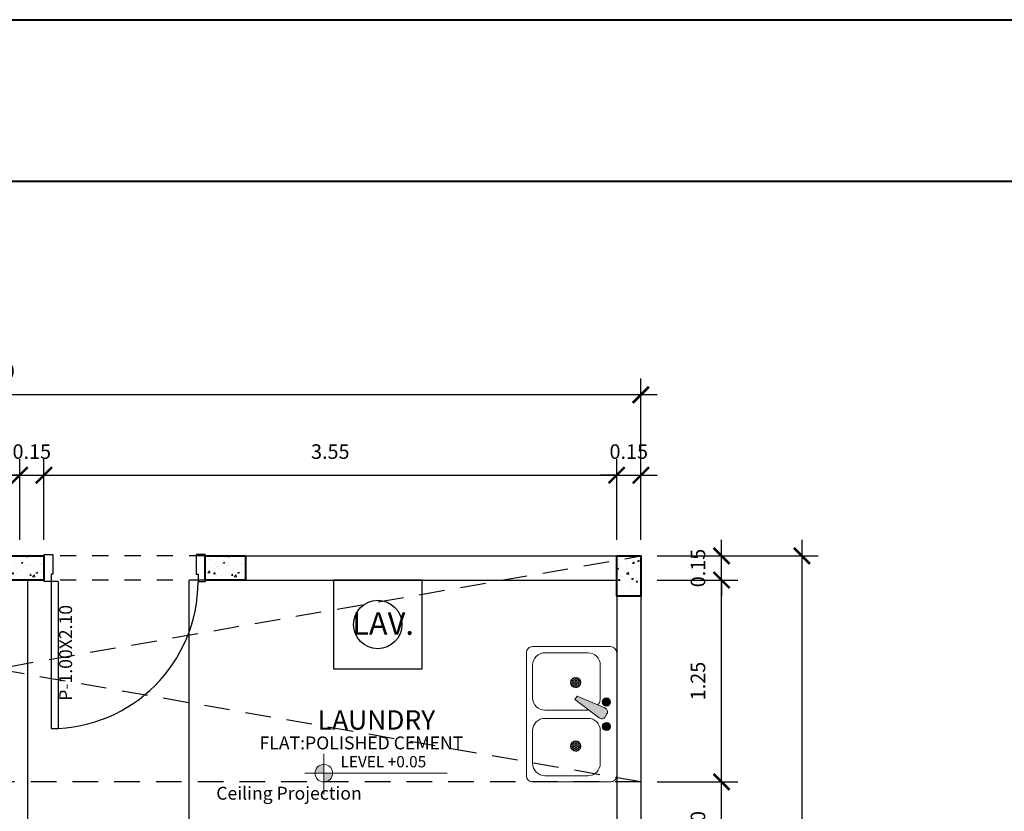
# Model space of a CAD drawing. Units: metres. Extents: x 1.5 to 78.1, y -3.2 to 23.3.
# Drawn here: x 9.1 to 15.3, y 18.4 to 23.3 of the extents above; entities that cross this region are included whole.
import ezdxf
from ezdxf.enums import TextEntityAlignment as Align

# ---------------------------------------------------------------- set-up
doc = ezdxf.new("R2010")
doc.units = ezdxf.units.M
doc.linetypes.add('HIDDEN', pattern=[9.525, 6.35, -3.175])
for name, color, linetype, lineweight in [('(A)  X. fachada', 6, 'Continuous', 50), ('0.8', 6, 'Continuous', 40), ('Columna', 240, 'Continuous', 40), ('cotas', 1, 'Continuous', 15), ('grass', 64, 'Continuous', 9), ('INFRA', 253, 'Continuous', 0), ('nombres', 30, 'Continuous', 20), ('PISO-1', 144, 'Continuous', 5), ('pto 2', 2, 'Continuous', 20), ('TEXTO', 2, 'Continuous', 50)]:
    doc.layers.add(name, color=color, linetype=linetype, lineweight=lineweight)
for name, color, linetype in [('0.1', 1, 'Continuous'), ('0.2', 2, 'Continuous'), ('0.25', 171, 'Continuous'), ('PROYECCIONES 0.1', 1, 'HIDDEN'), ('PUERTAS', 2, 'Continuous')]:
    doc.layers.add(name, color=color, linetype=linetype)
doc.styles.add('ARIAL', font='arial.ttf')
doc.styles.add('COTA', font='swissi.ttf', dxfattribs={"height": 0.09})
doc.styles.add('R80-50', font='ROMANS.shx', dxfattribs={"width": 1.3, "height": 0.075})
doc.styles.add('ROMANS', font='arial.ttf')
doc.styles.get("Standard").update_dxf_attribs({"font": 'arial.ttf'})
doc.styles.add('TIMES', font='times.ttf', dxfattribs={"height": 0.09})
doc.dimstyles.new('1-50', dxfattribs={"dimtxt": 0.1, "dimasz": 0.1, "dimexe": 0.1, "dimexo": 0.1, "dimgap": 0.1, "dimtad": 1, "dimzin": 1, "dimdsep": 46, "dimtxsty": 'R80-50', "dimblk": 'ARCHTICK', "dimcen": 0.09, "dimdle": 0.1, "dimclrt": 3, "dimaunit": 1, "dimazin": 0, "dimtfac": 1, "dimtix": 1, "dimtmove": 0, "dimatfit": 3, "dimldrblk": 'ARCHTICK', "dimfxl": 1, "dimtolj": 1, "dimtzin": 0, "dimarcsym": 0})

# ---------------------------------------------------------------- blocks, each defined once
blk = doc.blocks.new('_ArchTick')
at = {"layer": '(A)  X. fachada', "color": 0, "lineweight": 0, "const_width": 0.15}
blk.add_lwpolyline([(-0.5, -0.5), (0.5, 0.5)], dxfattribs=at)
blk = doc.blocks.new('*D37')
at = {"layer": 'cotas', "color": 0, "lineweight": -2, "transparency": 16777216}
for p, q in [((5, 20.1), (5, 21.0982)), ((13, 20.1), (13, 21.0982)), ((13.1, 20.9982), (4.9, 20.9982))]:
    blk.add_line(p, q, dxfattribs=at)
at = {"layer": 'Defpoints', "color": 0, "transparency": 16777216}
for p in [(5, 20.9982), (5, 20), (13, 20)]:
    blk.add_point(p, dxfattribs=at)
at = {"layer": 'cotas', "color": 0, "lineweight": -2, "transparency": 16777216, "xscale": 0.1, "yscale": 0.1, "zscale": 0.1, "rotation": 180}
blk.add_blockref('_ArchTick', (5, 20.9982), dxfattribs=at)
at = {"layer": 'cotas', "color": 0, "lineweight": -2, "transparency": 16777216, "xscale": 0.1, "yscale": 0.1, "zscale": 0.1}
blk.add_blockref('_ArchTick', (13, 20.9982), dxfattribs=at)
at = {"layer": 'cotas', "color": 3, "transparency": 16777216, "insert": (9, 21.1445), "char_height": 0.09, "attachment_point": 5, "style": 'COTA'}
blk.add_mtext('\\A1;8.00', dxfattribs=at)
blk = doc.blocks.new('*D38')
at = {"layer": 'cotas', "color": 0, "lineweight": -2, "transparency": 16777216}
for p, q in [((5.15, 20.1), (5.15, 20.6002)), ((9.15, 20.1), (9.15, 20.6002)), ((5.05, 20.5002), (9.25, 20.5002))]:
    blk.add_line(p, q, dxfattribs=at)
at = {"layer": 'Defpoints', "color": 0, "transparency": 16777216}
for p in [(9.15, 20.5002), (5.15, 20), (9.15, 20)]:
    blk.add_point(p, dxfattribs=at)
at = {"layer": 'cotas', "color": 0, "lineweight": -2, "transparency": 16777216, "xscale": 0.1, "yscale": 0.1, "zscale": 0.1, "rotation": 180}
blk.add_blockref('_ArchTick', (5.15, 20.5002), dxfattribs=at)
at = {"layer": 'cotas', "color": 0, "lineweight": -2, "transparency": 16777216, "xscale": 0.1, "yscale": 0.1, "zscale": 0.1}
blk.add_blockref('_ArchTick', (9.15, 20.5002), dxfattribs=at)
at = {"layer": 'cotas', "color": 3, "transparency": 16777216, "insert": (7.15, 20.6464), "char_height": 0.09, "attachment_point": 5, "style": 'COTA'}
blk.add_mtext('\\A1;4.00', dxfattribs=at)
blk = doc.blocks.new('*D39')
at = {"layer": 'cotas', "color": 0, "lineweight": -2, "transparency": 16777216}
for p, q in [((9.15, 20.1), (9.15, 20.6002)), ((9.3, 20.1), (9.3, 20.6002)), ((9.15, 20.5002), (9.05, 20.5002)), ((9.15, 20.5002), (9.3, 20.5002)), ((9.3, 20.5002), (9.4, 20.5002))]:
    blk.add_line(p, q, dxfattribs=at)
at = {"layer": 'Defpoints', "color": 0, "transparency": 16777216}
for p in [(9.3, 20.5002), (9.15, 20), (9.3, 20)]:
    blk.add_point(p, dxfattribs=at)
at = {"layer": 'cotas', "color": 0, "lineweight": -2, "transparency": 16777216, "xscale": 0.1, "yscale": 0.1, "zscale": 0.1}
blk.add_blockref('_ArchTick', (9.15, 20.5002), dxfattribs=at)
at = {"layer": 'cotas', "color": 0, "lineweight": -2, "transparency": 16777216, "xscale": 0.1, "yscale": 0.1, "zscale": 0.1, "rotation": 180}
blk.add_blockref('_ArchTick', (9.3, 20.5002), dxfattribs=at)
at = {"layer": 'cotas', "color": 3, "transparency": 16777216, "insert": (9.225, 20.6465), "char_height": 0.09, "attachment_point": 5, "style": 'COTA'}
blk.add_mtext('\\A1;0.15', dxfattribs=at)
blk = doc.blocks.new('*D40')
at = {"layer": 'cotas', "color": 0, "lineweight": -2, "transparency": 16777216}
for p, q in [((9.3, 20.1), (9.3, 20.6002)), ((12.85, 20.1), (12.85, 20.6002)), ((9.2, 20.5002), (12.95, 20.5002))]:
    blk.add_line(p, q, dxfattribs=at)
at = {"layer": 'Defpoints', "color": 0, "transparency": 16777216}
for p in [(12.85, 20.5002), (9.3, 20), (12.85, 20)]:
    blk.add_point(p, dxfattribs=at)
at = {"layer": 'cotas', "color": 0, "lineweight": -2, "transparency": 16777216, "xscale": 0.1, "yscale": 0.1, "zscale": 0.1, "rotation": 180}
blk.add_blockref('_ArchTick', (9.3, 20.5002), dxfattribs=at)
at = {"layer": 'cotas', "color": 0, "lineweight": -2, "transparency": 16777216, "xscale": 0.1, "yscale": 0.1, "zscale": 0.1}
blk.add_blockref('_ArchTick', (12.85, 20.5002), dxfattribs=at)
at = {"layer": 'cotas', "color": 3, "transparency": 16777216, "insert": (11.075, 20.6465), "char_height": 0.09, "attachment_point": 5, "style": 'COTA'}
blk.add_mtext('\\A1;3.55', dxfattribs=at)
blk = doc.blocks.new('*D41')
at = {"layer": 'cotas', "color": 0, "lineweight": -2, "transparency": 16777216}
for p, q in [((12.85, 20.1), (12.85, 20.6002)), ((13, 20.1), (13, 20.6002)), ((12.85, 20.5002), (12.75, 20.5002)), ((12.85, 20.5002), (13, 20.5002)), ((13, 20.5002), (13.1, 20.5002))]:
    blk.add_line(p, q, dxfattribs=at)
at = {"layer": 'Defpoints', "color": 0, "transparency": 16777216}
for p in [(13, 20.5002), (12.85, 20), (13, 20)]:
    blk.add_point(p, dxfattribs=at)
at = {"layer": 'cotas', "color": 0, "lineweight": -2, "transparency": 16777216, "xscale": 0.1, "yscale": 0.1, "zscale": 0.1}
blk.add_blockref('_ArchTick', (12.85, 20.5002), dxfattribs=at)
at = {"layer": 'cotas', "color": 0, "lineweight": -2, "transparency": 16777216, "xscale": 0.1, "yscale": 0.1, "zscale": 0.1, "rotation": 180}
blk.add_blockref('_ArchTick', (13, 20.5002), dxfattribs=at)
at = {"layer": 'cotas', "color": 3, "transparency": 16777216, "insert": (12.925, 20.6465), "char_height": 0.09, "attachment_point": 5, "style": 'COTA'}
blk.add_mtext('\\A1;0.15', dxfattribs=at)
blk = doc.blocks.new('*D46')
at = {"layer": 'cotas', "color": 0, "lineweight": -2, "transparency": 16777216}
for p, q in [((13.9982, 20.1), (13.9982, 4.9)), ((13.1, 20), (14.0982, 20)), ((13.1, 5), (14.0982, 5))]:
    blk.add_line(p, q, dxfattribs=at)
at = {"layer": 'Defpoints', "color": 0, "transparency": 16777216}
for p in [(13, 20), (13, 5), (13.9982, 5)]:
    blk.add_point(p, dxfattribs=at)
at = {"layer": 'cotas', "color": 0, "lineweight": -2, "transparency": 16777216, "xscale": 0.1, "yscale": 0.1, "zscale": 0.1}
for p, rotation in [((13.9982, 20), 90), ((13.9982, 5), 270)]:
    blk.add_blockref('_ArchTick', p, dxfattribs=dict(at, rotation=rotation))
at = {"layer": 'cotas', "color": 3, "transparency": 16777216, "insert": (13.8519, 12.5), "char_height": 0.09, "attachment_point": 5, "rotation": 90, "style": 'COTA'}
blk.add_mtext('\\A1;15.00', dxfattribs=at)
blk = doc.blocks.new('A$C2BF82063')
at = {"lineweight": 0}
h = blk.add_hatch(dxfattribs=at)
h.set_pattern_fill('HONEY', color=3, scale=0.002, style=0)
edge = h.paths.add_edge_path()
edge.add_arc((0.254, 0.616), 0.0318, 0, 360)
h = blk.add_hatch(color=5, dxfattribs=at)
h.set_gradient(color1=(0, 0, 255), color2=(143, 143, 255), rotation=45, one_color=1, tint=0.78, name='SPHERICAL')
edge = h.paths.add_edge_path()
edge.add_arc((0.0635, 0.4953), 0.0254, 0, 360)
h = blk.add_hatch(color=5, dxfattribs=at)
h.set_gradient(color1=(0, 0, 255), color2=(143, 143, 255), rotation=45, one_color=1, tint=0.78, name='CYLINDER')
edge = h.paths.add_edge_path()
edge.add_line((0.2458, 0.3065), (0.2585, 0.3285))
edge.add_line((0.2585, 0.3285), (0.1085, 0.4412))
edge.add_arc((0.0923, 0.4216), 0.0254, 50.53768, 150)
edge.add_line((0.0703, 0.4343), (0.0601, 0.4166))
edge.add_arc((0.0821, 0.4039), 0.0254, 150, 249.46232)
edge.add_line((0.0732, 0.3801), (0.2458, 0.3065))
h = blk.add_hatch(color=5, dxfattribs=at)
h.set_gradient(color1=(0, 0, 255), color2=(143, 143, 255), rotation=45, one_color=1, tint=0.78, name='SPHERICAL')
edge = h.paths.add_edge_path()
edge.add_arc((0.0635, 0.3429), 0.0254, 0, 360)
h = blk.add_hatch(dxfattribs=at)
h.set_pattern_fill('HONEY', color=3, scale=0.002, style=0)
h.set_pattern_definition([(0, (0, -0.3937), (0.009525, 0.00549926), [0.00635, -0.0127]), (120, (0, -0.3937), (-0.009525, 0.00549926), [0.00635, -0.0127]), (60, (0, -0.3937), (1e-09, 0.01099852), [-0.0127, 0.00635])])
edge = h.paths.add_edge_path()
edge.add_arc((0.254, 0.2223), 0.0318, 0, 360)
at = {"color": 0, "linetype": 'ByBlock', "lineweight": 0}
for p, q in [((0, 0.8001), (0, 0.0381)), ((0.5207, 0.8382), (0.0381, 0.8382)), ((0.1778, 0.8001), (0.4445, 0.8001)), ((0.5588, 0.0381), (0.5588, 0.8001)), ((0.1016, 0.5207), (0.1016, 0.7239)), ((0.5207, 0.7239), (0.5207, 0.5207)), ((0.0601, 0.4166), (0.0703, 0.4343)), ((0.2585, 0.3285), (0.1085, 0.4412)), ((0.4445, 0.4445), (0.1778, 0.4445)), ((0.0732, 0.3801), (0.2458, 0.3065)), ((0.1788, 0.3937), (0.4445, 0.3937)), ((0.1016, 0.1143), (0.1016, 0.3175)), ((0.2458, 0.3065), (0.2585, 0.3285)), ((0.5207, 0.3175), (0.5207, 0.1143)), ((0.0381, 0), (0.5207, 0)), ((0.4445, 0.0381), (0.1778, 0.0381))]:
    blk.add_line(p, q, dxfattribs=at)
for centre, radius in [((0.254, 0.616), 0.0318), ((0.0635, 0.4953), 0.0254), ((0.0635, 0.3429), 0.0254), ((0.254, 0.2223), 0.0318), ((0.254, 0.2223), 0.0318)]:
    blk.add_circle(centre, radius, dxfattribs=at)
for centre, radius, start, end in [((0.0381, 0.8001), 0.0381, 90, 180), ((0.1778, 0.7239), 0.0762, 90, 180), ((0.4445, 0.7239), 0.0762, 0, 90), ((0.5207, 0.8001), 0.0381, 0, 90), ((0.1778, 0.5207), 0.0762, 180, 270), ((0.4445, 0.5207), 0.0762, 270, 0), ((0.0923, 0.4216), 0.0254, 50.53768, 150), ((0.0821, 0.4039), 0.0254, 150, 249.46232), ((0.4445, 0.3175), 0.0762, 0, 90), ((0.1778, 0.3175), 0.0762, 146.60703, 180), ((0.1778, 0.1143), 0.0762, 180, 270), ((0.4445, 0.1143), 0.0762, 270, 0), ((0.0381, 0.0381), 0.0381, 180, 270), ((0.5207, 0.0381), 0.0381, 270, 0)]:
    blk.add_arc(centre, radius, start, end, dxfattribs=at)
blk = doc.blocks.new('*D119')
at = {"layer": 'cotas', "color": 0, "lineweight": -2, "transparency": 16777216}
for p, q in [((13.5002, 17.9), (13.5002, 18.7)), ((13.1, 18.6), (13.6002, 18.6)), ((13.1, 18), (13.6002, 18))]:
    blk.add_line(p, q, dxfattribs=at)
at = {"layer": 'Defpoints', "color": 0, "transparency": 16777216}
for p in [(13, 18.6), (13.5002, 18.6), (13, 18)]:
    blk.add_point(p, dxfattribs=at)
at = {"layer": 'cotas', "color": 0, "lineweight": -2, "transparency": 16777216, "xscale": 0.1, "yscale": 0.1, "zscale": 0.1}
for p, rotation in [((13.5002, 18.6), 90), ((13.5002, 18), 270)]:
    blk.add_blockref('_ArchTick', p, dxfattribs=dict(at, rotation=rotation))
at = {"layer": 'cotas', "color": 3, "transparency": 16777216, "insert": (13.3539, 18.3), "char_height": 0.09, "attachment_point": 5, "rotation": 90, "style": 'COTA'}
blk.add_mtext('\\A1;0.60', dxfattribs=at)
blk = doc.blocks.new('*D120')
at = {"layer": 'cotas', "color": 0, "lineweight": -2, "transparency": 16777216}
for p, q in [((13.5002, 18.5), (13.5002, 19.95)), ((13.1, 19.85), (13.6002, 19.85)), ((13.1, 18.6), (13.6002, 18.6))]:
    blk.add_line(p, q, dxfattribs=at)
at = {"layer": 'Defpoints', "color": 0, "transparency": 16777216}
for p in [(13, 19.85), (13.5002, 19.85), (13, 18.6)]:
    blk.add_point(p, dxfattribs=at)
at = {"layer": 'cotas', "color": 0, "lineweight": -2, "transparency": 16777216, "xscale": 0.1, "yscale": 0.1, "zscale": 0.1}
for p, rotation in [((13.5002, 19.85), 90), ((13.5002, 18.6), 270)]:
    blk.add_blockref('_ArchTick', p, dxfattribs=dict(at, rotation=rotation))
at = {"layer": 'cotas', "color": 3, "transparency": 16777216, "insert": (13.3538, 19.225), "char_height": 0.09, "attachment_point": 5, "rotation": 90, "style": 'COTA'}
blk.add_mtext('\\A1;1.25', dxfattribs=at)
blk = doc.blocks.new('*D121')
at = {"layer": 'cotas', "color": 0, "lineweight": -2, "transparency": 16777216}
for p, q in [((13.5002, 20), (13.5002, 20.1)), ((13.1, 20), (13.6002, 20)), ((13.5002, 19.85), (13.5002, 20)), ((13.1, 19.85), (13.6002, 19.85)), ((13.5002, 19.85), (13.5002, 19.75))]:
    blk.add_line(p, q, dxfattribs=at)
at = {"layer": 'Defpoints', "color": 0, "transparency": 16777216}
for p in [(13, 20), (13.5002, 20), (13, 19.85)]:
    blk.add_point(p, dxfattribs=at)
at = {"layer": 'cotas', "color": 0, "lineweight": -2, "transparency": 16777216, "xscale": 0.1, "yscale": 0.1, "zscale": 0.1}
for p, rotation in [((13.5002, 20), 270), ((13.5002, 19.85), 90)]:
    blk.add_blockref('_ArchTick', p, dxfattribs=dict(at, rotation=rotation))
at = {"layer": 'cotas', "color": 3, "transparency": 16777216, "insert": (13.3538, 19.925), "char_height": 0.09, "attachment_point": 5, "rotation": 90, "style": 'COTA'}
blk.add_mtext('\\A1;0.15', dxfattribs=at)
blk = doc.blocks.new('puerta')
at = {"linetype": 'Continuous'}
for p, q in [((0.0444, 0.1222), (0.0444, 1.0778)), ((0.0889, 0.1667), (0.0889, 1.0767)), ((0.0889, 0.1667), (0, 0.1667)), ((0, 0), (0, 0.1667)), ((0.0556, 0.1222), (0.0444, 0.1222)), ((0.0556, 0), (0.0556, 0.1222)), ((0.9444, 0), (0.9444, 0.1222)), ((0.9444, 0.1222), (0.9556, 0.1222)), ((0.9556, 0.1667), (1, 0.1667)), ((0.9556, 0.1222), (0.9556, 0.1667)), ((1, 0), (1, 0.1667)), ((0, 0), (0.0556, 0)), ((1, 0), (0.9444, 0))]:
    blk.add_line(p, q, dxfattribs=at)
at = {"linetype": 'Continuous', "extrusion": (0, 0, -1)}
blk.add_ellipse((0.0444, 0.1667), major_axis=(0.6443, -0.6443), ratio=1, start_param=-2.356194, end_param=-0.785398, dxfattribs=at)
blk = doc.blocks.new('nivel')
at = {"layer": 'PISO-1'}
h = blk.add_hatch(color=256, dxfattribs=at)
h.paths.add_polyline_path([(326.3079, 130.111), (326.3625, 130.111), (326.3625, 130.1656, 0.414214)])
h.paths.add_polyline_path([(326.3625, 130.111), (326.3625, 130.0564, 0.414214), (326.4171, 130.111)])
for p, q in [((326.3625, 130.2298), (326.3625, 129.9817)), ((326.2453, 130.111), (327.1268, 130.111))]:
    blk.add_line(p, q, dxfattribs=at)
blk.add_circle((326.3625, 130.111), 0.0546, dxfattribs=at)

msp = doc.modelspace()

# ---------------------------------------------------------------- hatches: boundary and pattern name
at = {"layer": 'INFRA'}
h = msp.add_hatch(dxfattribs=at)
h.set_pattern_fill('AR-CONC', color=256, scale=0.000605891)
h.set_pattern_definition([(50, (57.51734, 12.35), (0.11038414, -0.00965736), [0.01154223, -0.12696456]), (355, (57.51734, 12.35), (-0.0213537, 0.11575972), [0.00923379, -0.101572]), (100.45144, (57.52654, 12.3492), (0.08903045, 0.10610236), [0.0098094, -0.10790336]), (46.1842, (57.51734, 12.38078), (0.1642445, -0.0254731), [0.01731335, -0.19044684]), (96.63556, (57.53103, 12.37866), (0.14384114, 0.1499134), [0.0147141, -0.1618552]), (351.18415, (57.51734, 12.38078), (0.14384114, 0.1499134), [0.01385066, -0.1523573]), (21, (57.53273, 12.37308), (0.09186187, -0.06196161), [0.01154223, -0.12696456]), (326, (57.53273, 12.37308), (0.03744532, 0.11159792), [0.00923379, -0.10157165]), (71.45144, (57.54039, 12.36792), (0.1293072, 0.0496363), [0.0098094, -0.10790318]), (37.5, (57.51734, 12.35), (0.00187136, 0.05123118), [0, -0.10034048, 0, -0.10311061, 0, -0.10195639]), (7.5, (57.51734, 12.35), (0.040485465, 0.06069856), [0, -0.05878844, 0, -0.09803203, 0, -0.03885885]), (327.5, (57.483023, 12.35), (0.082153188, -0.003470997), [0, -0.03847411, 0, -0.12003922, 0, -0.15928281]), (317.5, (57.46763, 12.35), (0.08975021, 0.01540569), [0, -0.05001634, 0, -0.07971836, 0, -0.11311388])])
h.paths.add_polyline_path([(9.3, 20), (9.3, 19.85), (9.05, 19.85), (9.05, 20)])
h = msp.add_hatch(dxfattribs=at)
h.set_pattern_fill('AR-CONC', color=256, scale=0.000605891)
h.set_pattern_definition([(50, (58.76734, 12.35), (0.11038414, -0.00965736), [0.01154223, -0.12696456]), (355, (58.76734, 12.35), (-0.0213537, 0.11575972), [0.00923379, -0.101572]), (100.45144, (58.77654, 12.3492), (0.08903045, 0.10610236), [0.0098094, -0.10790336]), (46.1842, (58.76734, 12.38078), (0.1642445, -0.0254731), [0.01731335, -0.19044684]), (96.63556, (58.78103, 12.37866), (0.14384114, 0.1499134), [0.0147141, -0.1618552]), (351.18415, (58.76734, 12.38078), (0.14384114, 0.1499134), [0.01385066, -0.1523573]), (21, (58.78273, 12.37308), (0.09186187, -0.06196161), [0.01154223, -0.12696456]), (326, (58.78273, 12.37308), (0.03744532, 0.11159792), [0.00923379, -0.10157165]), (71.45144, (58.79039, 12.36792), (0.1293072, 0.0496363), [0.0098094, -0.10790318]), (37.5, (58.76734, 12.35), (0.00187136, 0.05123118), [0, -0.10034048, 0, -0.10311061, 0, -0.10195639]), (7.5, (58.76734, 12.35), (0.040485465, 0.06069856), [0, -0.05878844, 0, -0.09803203, 0, -0.03885885]), (327.5, (58.733023, 12.35), (0.082153188, -0.003470997), [0, -0.03847411, 0, -0.12003922, 0, -0.15928281]), (317.5, (58.71763, 12.35), (0.08975021, 0.01540569), [0, -0.05001634, 0, -0.07971836, 0, -0.11311388])])
h.paths.add_polyline_path([(10.55, 20), (10.55, 19.85), (10.3, 19.85), (10.3, 20)])
h = msp.add_hatch(dxfattribs=at)
h.set_pattern_fill('AR-CONC', color=256, scale=0.000605891)
h.set_pattern_definition([(50, (58.76734, 9e-16), (0.11038414, -0.00965736), [0.01154223, -0.12696456]), (355, (58.76734, 9e-16), (-0.0213537, 0.11575972), [0.00923379, -0.101572]), (100.45144, (58.77654, -0.0008), (0.08903045, 0.10610236), [0.0098094, -0.10790336]), (46.1842, (58.76734, 0.03078), (0.1642445, -0.0254731), [0.01731335, -0.19044684]), (96.63556, (58.78103, 0.02866), (0.14384114, 0.1499134), [0.0147141, -0.1618552]), (351.18415, (58.76734, 0.03078), (0.14384114, 0.1499134), [0.01385066, -0.1523573]), (21, (58.78273, 0.02308), (0.09186187, -0.06196161), [0.01154223, -0.12696456]), (326, (58.78273, 0.02308), (0.03744532, 0.11159792), [0.00923379, -0.10157165]), (71.45144, (58.79039, 0.01792), (0.1293072, 0.0496363), [0.0098094, -0.10790318]), (37.5, (58.76734, 9e-16), (0.001871358, 0.05123118), [0, -0.10034048, 0, -0.10311061, 0, -0.10195639]), (7.5, (58.76734, 9e-16), (0.040485465, 0.06069856), [0, -0.05878844, 0, -0.09803203, 0, -0.03885885]), (327.5, (58.733023, 9e-16), (0.082153188, -0.003470997), [0, -0.03847411, 0, -0.12003922, 0, -0.15928281]), (317.5, (58.71763, 9e-16), (0.08975021, 0.01540569), [0, -0.05001634, 0, -0.07971836, 0, -0.11311388])])
h.paths.add_polyline_path([(13, 19.75), (12.85, 19.75), (12.85, 20), (13, 20)])

# ---------------------------------------------------------------- linework, layer by layer
at = {"layer": '0.1'}
for p, q in [((9.2, 18), (9.2, 19.85)), ((10.2, 18), (10.2, 19.85))]:
    msp.add_line(p, q, dxfattribs=at)
msp.add_lwpolyline([(11.0943, 19.3), (11.6443, 19.3), (11.6443, 19.85), (11.0943, 19.85)], close=True, dxfattribs=at)
msp.add_circle((11.3693, 19.575), 0.15, dxfattribs=at)
at = {"layer": '0.2'}
for p, q in [((5, 20), (9.3, 20)), ((9.3, 19.85), (9.3, 20)), ((10.3, 19.85), (10.3, 20)), ((10.3, 20), (13, 20)), ((13, 20), (13, 18)), ((5.15, 19.85), (9.3, 19.85)), ((10.3, 19.85), (12.85, 19.85)), ((12.85, 19.85), (12.85, 18))]:
    msp.add_line(p, q, dxfattribs=at)
at = {"layer": '0.8', "color": 5, "ltscale": 0.22}
for points in [[(1.5044, 23.3221), (41.4942, 23.3221), (41.4942, -3.133), (1.5044, -3.133)], [(2.5044, 22.3221), (40.4942, 22.3221), (40.4942, -2.133), (2.5044, -2.133)]]:
    msp.add_lwpolyline(points, close=True, dxfattribs=at)
at = {"layer": 'Columna'}
for points in [[(9.3, 20), (9.3, 19.85), (9.05, 19.85), (9.05, 19.85), (9.05, 20), (9.3, 20)], [(10.55, 20), (10.55, 19.85), (10.3, 19.85), (10.3, 19.85), (10.3, 20), (10.55, 20)], [(13, 19.75), (12.85, 19.75), (12.85, 20), (12.85, 20), (13, 20), (13, 19.75)]]:
    msp.add_lwpolyline(points, dxfattribs=at)
at = {"layer": 'PROYECCIONES 0.1', "ltscale": 0.025}
for p, q in [((13, 18.6), (5, 20)), ((5, 18.6), (13, 20)), ((13, 18.6), (5, 18.6))]:
    msp.add_line(p, q, dxfattribs=at)
at = {"layer": 'PROYECCIONES 0.1', "ltscale": 0.015}
for p, q in [((10.3, 20), (9.3, 20)), ((10.3, 20), (9.3, 20)), ((10.3, 19.85), (9.3, 19.85))]:
    msp.add_line(p, q, dxfattribs=at)

# ---------------------------------------------------------------- block references
at = {"layer": '0.1', "rotation": 180}
msp.add_blockref('A$C2BF82063', (12.85, 19.4382), dxfattribs=at)
at = {"layer": 'grass'}
msp.add_blockref('nivel', (-315.3275, -111.4567), dxfattribs=at)
at = {"layer": 'PUERTAS', "xscale": -1, "zscale": 1.428571428571365, "rotation": 180}
msp.add_blockref('puerta', (9.3, 20.0083), dxfattribs=at)

# ---------------------------------------------------------------- texts
at = {"layer": '0.25', "ltscale": 0.5, "insert": (9.4451, 19.3994), "char_height": 0.08, "attachment_point": 5, "rotation": 90, "style": 'COTA'}
msp.add_mtext('P-1.00X2.10', dxfattribs=at)
at = {"layer": 'nombres', "color": 2, "style": 'ROMANS'}
msp.add_text('LEVEL +0.05', height=0.07, dxfattribs=at).set_placement((11.1385, 18.6902))
at = {"layer": 'pto 2', "color": 2, "linetype": 'Continuous', "lineweight": 20}
for s, p in [('FLAT:POLISHED CEMENT', (10.637, 18.8015)), ('Ceiling Projection', (10.3684, 18.4898))]:
    msp.add_text(s, height=0.08, dxfattribs=at).set_placement(p)
at = {"layer": 'TEXTO', "ltscale": 0.5, "style": 'ARIAL'}
msp.add_text('LAV.', height=0.14, dxfattribs=at).set_placement((11.402, 19.5812), align=Align.MIDDLE_CENTER)
at = {"layer": 'TEXTO', "style": 'TIMES'}
msp.add_text('LAUNDRY', height=0.12, dxfattribs=at).set_placement((11.3614, 18.9683), align=Align.MIDDLE)

# ---------------------------------------------------------------- dimensions: what is measured, and where the dimension line sits
at = {"layer": 'cotas'}
dim = msp.add_linear_dim(base=(5, 20.9982), p1=(13, 20), p2=(5, 20), dimstyle='1-50', override={"dimtxsty": 'COTA', "dimtmove": 1}, dxfattribs=at)
dim.commit()
dim.dimension.update_dxf_attribs({"geometry": '*D37', "text_midpoint": (9, 20.9982), "dimtype": 160})
for base, p1, p2, picture, middle in [((9.15, 20.5002), (5.15, 20), (9.15, 20), '*D38', (7.15, 20.6464)), ((9.3, 20.5002), (9.15, 20), (9.3, 20), '*D39', (9.225, 20.6465)), ((12.85, 20.5002), (9.3, 20), (12.85, 20), '*D40', (11.075, 20.6465)), ((13, 20.5002), (12.85, 20), (13, 20), '*D41', (12.925, 20.6465))]:
    dim = msp.add_linear_dim(base=base, p1=p1, p2=p2, dimstyle='1-50', override={"dimtxsty": 'COTA', "dimtmove": 1}, dxfattribs=at)
    dim.commit()
    dim.dimension.update_dxf_attribs({"geometry": picture, "text_midpoint": middle})
for base, p1, p2, picture, middle in [((13.9982, 5), (13, 20), (13, 5), '*D46', (13.8519, 12.5)), ((13.5002, 20), (13, 19.85), (13, 20), '*D121', (13.3538, 19.925)), ((13.5002, 19.85), (13, 18.6), (13, 19.85), '*D120', (13.3538, 19.225)), ((13.5002, 18.6), (13, 18), (13, 18.6), '*D119', (13.3539, 18.3))]:
    dim = msp.add_linear_dim(base=base, p1=p1, p2=p2, angle=90, dimstyle='1-50', override={"dimtxsty": 'COTA', "dimtmove": 1}, dxfattribs=at)
    dim.commit()
    dim.dimension.update_dxf_attribs({"geometry": picture, "text_midpoint": middle})

doc.saveas('drawing.dxf')
